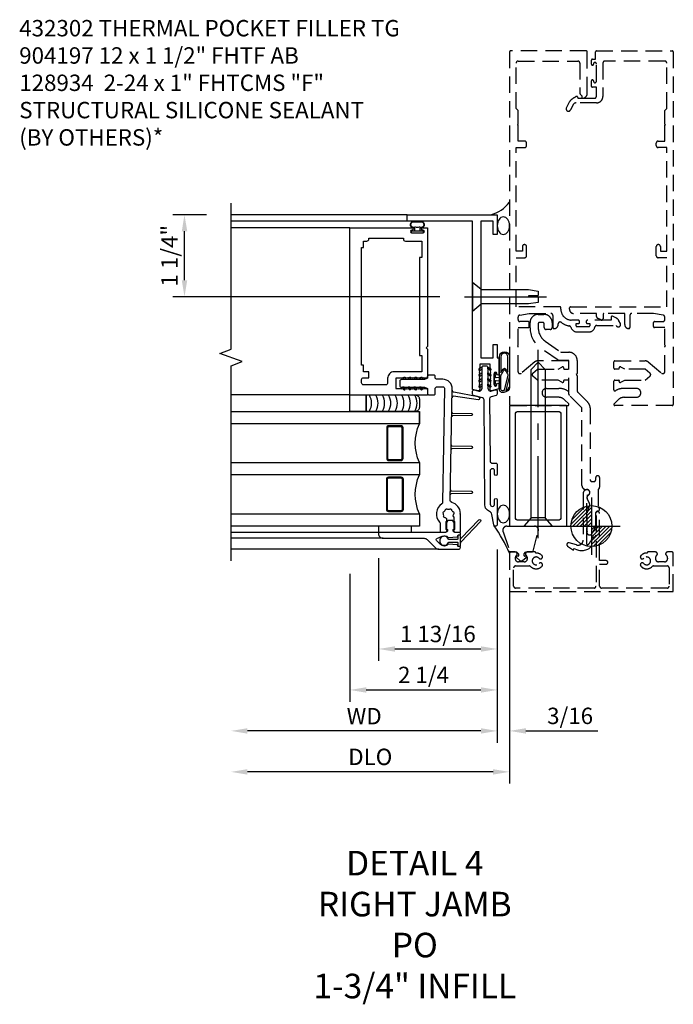
# Model space of a CAD drawing. Units: inches. Extents: x 0 to 163, y 0 to 101.
# Drawn here: x 32 to 42, y 30 to 45 of the extents above; entities that cross this region are included whole.
import ezdxf

# ---------------------------------------------------------------- set-up
doc = ezdxf.new("R2010")
doc.units = ezdxf.units.IN
doc.header["$MEASUREMENT"] = 0
doc.linetypes.add('CENTER', pattern=[2, 1.25, -0.25, 0.25, -0.25])
doc.linetypes.add('HIDDEN', pattern=[0.375, 0.25, -0.125])
doc.layers.get('0').update_dxf_attribs({"color": 4})
for name, color, linetype in [('CENTER', 1, 'CENTER'), ('DIME', 2, 'Continuous'), ('HIDDEN', 3, 'HIDDEN'), ('PARTSLIST', 3, 'Continuous'), ('TEXT', 3, 'Continuous')]:
    doc.layers.add(name, color=color, linetype=linetype)
doc.styles.get("Standard").update_dxf_attribs({"font": 'arial.ttf'})
doc.dimstyles.new('EXT_ON-OFF', dxfattribs={"dimscale": 2, "dimtxt": 0.125, "dimasz": 0.125, "dimexe": 0.09, "dimexo": 0.1875, "dimgap": 0.05, "dimtad": 3, "dimdec": 5, "dimzin": 3, "dimdsep": 46, "dimlunit": 5, "dimtxsty": 'Standard', "dimcen": 0, "dimse2": 1, "dimazin": 0, "dimtfac": 1, "dimtdec": 4, "dimtofl": 0, "dimtmove": 0, "dimatfit": 0, "dimfxl": 1, "dimfrac": 2, "dimtolj": 1, "dimtzin": 3, "dimarcsym": 0})
doc.dimstyles.new('EXT_ON-ON', dxfattribs={"dimscale": 2, "dimtxt": 0.125, "dimasz": 0.125, "dimexe": 0.09, "dimexo": 0.1875, "dimgap": 0.05, "dimtad": 3, "dimdec": 5, "dimzin": 3, "dimdsep": 46, "dimlunit": 5, "dimtxsty": 'Standard', "dimcen": 0, "dimadec": 0, "dimazin": 0, "dimtfac": 1, "dimtdec": 4, "dimtofl": 0, "dimtmove": 0, "dimatfit": 0, "dimfxl": 1, "dimfrac": 2, "dimtolj": 1, "dimtzin": 3, "dimarcsym": 0})

# ---------------------------------------------------------------- blocks, each defined once
blk = doc.blocks.new('3WPOINT')
at = {"layer": 'TEXT', "color": 7}
for p, q in [((-4.98, 0.45), (-0.45, 4.98)), ((0, 7), (0, -7)), ((-4.74, 1.6), (-1.6, 4.74)), ((-4.53, 0), (0, 4.53)), ((-3.62, 0), (0, 3.62)), ((-2.72, 0), (0, 2.72)), ((-7, 0), (7, 0)), ((-1.81, 0), (0, 1.81)), ((-0.91, 0), (0, 0.91)), ((4.53, 0), (0, -4.53)), ((3.62, 0), (0, -3.62)), ((2.72, 0), (0, -2.72)), ((1.81, 0), (0, -1.81)), ((0.91, 0), (0, -0.91)), ((4.98, -0.45), (0.45, -4.98)), ((4.74, -1.6), (1.6, -4.74))]:
    blk.add_line(p, q, dxfattribs=at)
blk.add_circle((0, 0), 5, dxfattribs=at)
blk = doc.blocks.new('B128934')
for p, q in [((0, -0.219), (0, 0.219)), ((0, 0.219), (0.132, 0.108)), ((0.132, 0.108), (0.132, -0.108)), ((1, 0), (0.859, 0)), ((0.132, -0.108), (0, -0.219)), ((0.859, 0), (0.859, -0.02)), ((0.859, -0.02), (1, -0.02))]:
    blk.add_line(p, q)
for points in [[(1, 0), (1, 0.086), (0.854, 0.108), (0.132, 0.108)], [(0.132, -0.108), (0.854, -0.108), (1, -0.086), (1, -0.02)]]:
    blk.add_lwpolyline(points)
at = {"layer": 'CENTER'}
blk.add_line((-0.125, 0), (1.125, 0), dxfattribs=at)
blk = doc.blocks.new('*D2047')
at = {"layer": 'DIME', "color": 0, "lineweight": -2, "transparency": 16777216}
for p, q in [((34.797, 42.293), (34.281, 42.293)), ((34.461, 41.293), (34.461, 42.043)), ((38.359, 41.043), (34.281, 41.043))]:
    blk.add_line(p, q, dxfattribs=at)
at = {"layer": 'DIME', "color": 0, "transparency": 16777216}
for points in [[(34.42, 42.043), (34.503, 42.043), (34.461, 42.293)], [(34.42, 41.293), (34.503, 41.293), (34.461, 41.043)]]:
    blk.add_solid(points, dxfattribs=at)
at = {"layer": 'DIME', "color": 0, "transparency": 16777216, "insert": (34.232, 41.668), "char_height": 0.25, "attachment_point": 5, "rotation": 90}
blk.add_mtext('\\A1;1 1/4"', dxfattribs=at)
blk = doc.blocks.new('B386002')
for points in [[(0.25, 0.895), (0.23, 0.875), (-0.204, 0.875), (-0.214, 0.902), (-0.214, 0.935), (-0.204, 0.945), (-0.214, 0.955), (-0.204, 0.965), (-0.214, 0.975), (-0.204, 0.985), (-0.214, 0.995), (-0.204, 1.005), (-0.214, 1.015), (-0.204, 1.025), (-0.214, 1.035), (-0.204, 1.045), (-0.214, 1.055), (-0.204, 1.065), (-0.214, 1.075), (-0.204, 1.085), (-0.214, 1.095), (-0.204, 1.105), (-0.214, 1.115), (-0.204, 1.125), (-0.214, 1.135), (-0.204, 1.145), (-0.214, 1.155), (-0.204, 1.165), (-0.214, 1.175), (-0.204, 1.185), (-0.214, 1.195), (-0.204, 1.205), (-0.214, 1.215), (-0.204, 1.225), (-0.214, 1.235), (-0.204, 1.245), (-0.214, 1.255), (-0.204, 1.265), (-0.214, 1.275), (-0.214, 1.361), (-0.369, 1.361), (-0.369, 1.275), (-0.379, 1.265), (-0.369, 1.255), (-0.379, 1.245), (-0.369, 1.235), (-0.379, 1.225), (-0.369, 1.215), (-0.379, 1.205), (-0.369, 1.195), (-0.379, 1.185), (-0.369, 1.175), (-0.379, 1.165), (-0.369, 1.155), (-0.379, 1.145), (-0.369, 1.135), (-0.379, 1.125), (-0.369, 1.115), (-0.379, 1.105), (-0.369, 1.095), (-0.379, 1.085), (-0.369, 1.075), (-0.379, 1.065), (-0.369, 1.055), (-0.379, 1.045), (-0.369, 1.035), (-0.379, 1.025), (-0.369, 1.015), (-0.379, 1.005), (-0.369, 0.995), (-0.379, 0.985), (-0.369, 0.975), (-0.379, 0.965), (-0.369, 0.955), (-0.379, 0.945), (-0.369, 0.935), (-0.369, 0.902), (-0.379, 0.875), (-0.469, 0.875), (-0.469, 2.063), (2.081, 2.063), (2.081, 1.11, -1), (2.049, 1.11), (2.049, 1.116, 1), (2.005, 1.116), (2.005, 0.947, 1), (2.049, 0.947), (2.049, 0.953, -1), (2.081, 0.953), (2.081, 0.875), (0.27, 0.875)], [(-0.214, 1.486), (-0.283, 1.486, -0.414214), (-0.313, 1.516), (-0.313, 1.852, -0.414214), (-0.283, 1.882), (-0.234, 1.882, -0.414214), (-0.204, 1.852), (-0.204, 1.772), (-0.114, 1.772), (-0.114, 1.852), (-0.014, 1.852), (-0.014, 1.882), (1.78, 1.882), (1.78, 1.852), (1.88, 1.852), (1.88, 1.802, 0.414214), (1.91, 1.772), (1.925, 1.772), (1.925, 1.245), (1.91, 1.245, 0.414214), (1.88, 1.215), (1.88, 0.965), (1.63, 0.965), (1.63, 1), (0.136, 1), (0.136, 0.965), (-0.114, 0.965), (-0.114, 1.386, 0.414214)]]:
    blk.add_lwpolyline(points, format="xyb", close=True)
blk = doc.blocks.new('*D2041')
at = {"layer": 'DIME', "color": 0, "lineweight": -2, "transparency": 16777216}
for p, q in [((-473.621, -443.092), (-473.621, -446.042)), ((-473.871, -445.862), (-477.434, -445.862))]:
    blk.add_line(p, q, dxfattribs=at)
at = {"layer": 'DIME', "color": 0, "transparency": 16777216}
for points in [[(-477.434, -445.821), (-477.434, -445.904), (-477.684, -445.862)], [(-473.871, -445.821), (-473.871, -445.904), (-473.621, -445.862)]]:
    blk.add_solid(points, dxfattribs=at)
at = {"layer": 'DIME', "color": 0, "transparency": 16777216, "insert": (-475.652, -445.637), "char_height": 0.25, "attachment_point": 5}
blk.add_mtext('\\A1;WD', dxfattribs=at)
blk = doc.blocks.new('*D2042')
at = {"layer": 'DIME', "color": 0, "lineweight": -2, "transparency": 16777216}
for p, q in [((-473.621, -443.092), (-473.621, -445.417)), ((-475.871, -443.465), (-475.871, -445.417)), ((-475.621, -445.237), (-473.871, -445.237))]:
    blk.add_line(p, q, dxfattribs=at)
at = {"layer": 'DIME', "color": 0, "transparency": 16777216}
for points in [[(-475.621, -445.196), (-475.621, -445.279), (-475.871, -445.237)], [(-473.871, -445.196), (-473.871, -445.279), (-473.621, -445.237)]]:
    blk.add_solid(points, dxfattribs=at)
at = {"layer": 'DIME', "color": 0, "transparency": 16777216, "insert": (-474.746, -445.008), "char_height": 0.25, "attachment_point": 5}
blk.add_mtext('\\A1;2 1/4', dxfattribs=at)
blk = doc.blocks.new('*D2043')
at = {"layer": 'DIME', "color": 0, "lineweight": -2, "transparency": 16777216}
for p, q in [((-473.434, -443.525), (-473.434, -446.667)), ((-473.684, -446.487), (-477.434, -446.487))]:
    blk.add_line(p, q, dxfattribs=at)
at = {"layer": 'DIME', "color": 0, "transparency": 16777216}
for points in [[(-477.434, -446.446), (-477.434, -446.529), (-477.684, -446.487)], [(-473.684, -446.446), (-473.684, -446.529), (-473.434, -446.487)]]:
    blk.add_solid(points, dxfattribs=at)
at = {"layer": 'DIME', "color": 0, "transparency": 16777216, "insert": (-475.559, -446.258), "char_height": 0.25, "attachment_point": 5}
blk.add_mtext('\\A1;DLO', dxfattribs=at)
blk = doc.blocks.new('*D2044')
at = {"layer": 'DIME', "color": 0, "lineweight": -2, "transparency": 16777216}
for p, q in [((-473.621, -443.092), (-473.621, -446.042)), ((-473.434, -443.525), (-473.434, -446.042)), ((-473.871, -445.862), (-474.121, -445.862)), ((-473.184, -445.862), (-472.085, -445.862))]:
    blk.add_line(p, q, dxfattribs=at)
at = {"layer": 'DIME', "color": 0, "transparency": 16777216}
for points in [[(-473.871, -445.821), (-473.871, -445.904), (-473.621, -445.862)], [(-473.184, -445.821), (-473.184, -445.904), (-473.434, -445.862)]]:
    blk.add_solid(points, dxfattribs=at)
at = {"layer": 'DIME', "color": 0, "transparency": 16777216, "insert": (-472.509, -445.633), "char_height": 0.25, "attachment_point": 5}
blk.add_mtext('\\A1;3/16', dxfattribs=at)
blk = doc.blocks.new('*D2045')
at = {"layer": 'DIME', "color": 0, "lineweight": -2, "transparency": 16777216}
for p, q in [((-473.621, -443.092), (-473.621, -444.792)), ((-475.432, -443.227), (-475.432, -444.792)), ((-475.182, -444.612), (-473.871, -444.612))]:
    blk.add_line(p, q, dxfattribs=at)
at = {"layer": 'DIME', "color": 0, "transparency": 16777216}
for points in [[(-475.182, -444.571), (-475.182, -444.654), (-475.432, -444.612)], [(-473.871, -444.571), (-473.871, -444.654), (-473.621, -444.612)]]:
    blk.add_solid(points, dxfattribs=at)
at = {"layer": 'DIME', "color": 0, "transparency": 16777216, "insert": (-474.527, -444.383), "char_height": 0.25, "attachment_point": 5}
blk.add_mtext('\\A1;1 13/16', dxfattribs=at)
blk = doc.blocks.new('B027728M')
for points in [[(0.028, -0.083), (0.028, 0.083, 0.414214), (0.018, 0.093), (0.01, 0.093, 0.414214), (0, 0.083), (0, -0.083, 0.414214), (0.01, -0.093), (0.018, -0.093, 0.414214)], [(0.088, 0.03, 0.207596), (0.088, 0.038, -1.256619), (0.169, 0.056), (0.169, -0.056, -1.265843), (0.088, -0.037, 0.213945), (0.089, -0.029, -0.187586)]]:
    blk.add_lwpolyline(points, format="xyb", close=True)
blk.add_lwpolyline([(0.028, 0.05, 0.414214), (0.038, 0.04), (0.067, 0.04, 0.44512), (0.076, 0.051, -1.039688), (0.176, 0.058), (0.176, -0.056, -1.051381), (0.076, -0.051, 0.443866), (0.066, -0.04), (0.038, -0.04, 0.414214), (0.028, -0.05)], format="xyb")
blk = doc.blocks.new('B127213-M2')
for points in [[(-0.172, 0.18, -0.118492), (-0.153, 0.214, -0.153915), (-0.138, 0.224), (-0.124, 0.228, 0.916331), (-0.126, 0.237), (-0.134, 0.237, 0.177949), (-0.171, 0.219, 0.124777), (-0.192, 0.183), (-0.201, 0.15, 0.516577), (-0.154, 0.083), (-0.025, 0.083), (0.342, 0.083, 1), (0.342, 0.237), (0.064, 0.237, 0.061612), (0.051, 0.236)], [(0.108, 0.191, -0.101178), (0.083, 0.207, 0.235473), (0.057, 0.213), (-0.16, 0.158, 0.88487), (-0.154, 0.107), (0.055, 0.107, 0.146566), (0.071, 0.112, -0.044172), (0.109, 0.134, 0.081777), (0.144, 0.162, 0.115138)], [(0.106, 0.213), (0.342, 0.213, -1), (0.342, 0.107), (0.098, 0.107, 0.144349), (0.169, 0.16, 0.174853)], [(0.025, 0.083), (0.02, 0.034, 0.454954), (0.028, 0.025), (0.065, 0.025, -1.660521), (0.078, 0), (-0.078, 0, -1.660521), (-0.065, 0.025), (-0.028, 0.025, 0.453761), (-0.02, 0.034), (-0.025, 0.083)]]:
    blk.add_lwpolyline(points, format="xyb", close=True)
blk = doc.blocks.new('B127095M')
blk.add_lwpolyline([(-0.25, 0), (0, 0), (0, -0.25), (-0.25, -0.25)], close=True)
blk = doc.blocks.new('Struct Silicone')
blk.add_lwpolyline([(-0.25, -1), (-0.25, -0.25), (0, -0.25), (0, -1, -0.414214), (-0.063, -1.062), (-0.188, -1.062, -0.414214)], format="xyb", close=True)
blk = doc.blocks.new('B386305')
for points in [[(-0.389, -0.01, -0.305615), (-0.383, -0.001, 5.138733), (-0.435, -0.001, -0.305615), (-0.429, -0.01), (-0.429, -0.134, -0.414214), (-0.439, -0.144), (-0.483, -0.144, 0.414214), (-0.493, -0.154), (-0.493, -0.174, 0.414214), (-0.483, -0.184), (-0.335, -0.184, 0.414214), (-0.325, -0.174), (-0.325, -0.154, 0.414214), (-0.335, -0.144), (-0.379, -0.144, -0.414214), (-0.389, -0.134)], [(-0.371, -0.193), (-0.088, -0.462, -1), (-0.116, -0.491), (-0.432, -0.19, 0.192582), (-0.446, -0.184), (-0.368, -0.184, 0.677033)]]:
    blk.add_lwpolyline(points, format="xyb", close=True)
blk = doc.blocks.new('B386011')
blk.add_lwpolyline([(-0.538, 0.145), (-0.538, -0.154, 0.414214), (-0.508, -0.184), (-0.508, -0.184, 0.414214), (-0.498, -0.174), (-0.498, -0.154, -0.414214), (-0.488, -0.144), (-0.48, -0.144, 0.388879), (-0.47, -0.135), (-0.458, -0.003, 0.236021), (-0.462, 0.005, -0.430254), (-0.465, 0.12), (-0.404, 0.181, -0.526211), (-0.372, 0.175), (-0.337, 0.096, -0.325424), (-0.356, 0.005, 0.236021), (-0.36, -0.003), (-0.348, -0.135, 0.388879), (-0.338, -0.144), (-0.33, -0.144, -0.414214), (-0.32, -0.154), (-0.32, -0.174, 0.414214), (-0.31, -0.184), (-0.28, -0.184), (-0.28, -0.102, -0.414214), (-0.25, -0.072), (-0.235, -0.072), (-0.231, -0.087), (-0.127, -0.087), (-0.104, -0.07, 0.235469), (-0.1, -0.062), (-0.1, 0.004, 0.235469), (-0.104, 0.012), (-0.127, 0.029), (-0.231, 0.029), (-0.235, 0.014), (-0.25, 0.014, -0.414214), (-0.28, 0.044), (-0.28, 1.066), (-0.3, 1.066, 0.414214), (-0.37, 0.996), (-0.37, 0.371, -0.198912), (-0.391, 0.322), (-0.517, 0.195, 0.198912)], format="xyb", close=True)
blk = doc.blocks.new('B127220M2')
at = {"linetype": 'Continuous'}
blk.add_lwpolyline([(-0.095, 0.123), (0, 0.123), (0, 0.623), (-0.095, 0.623)], close=True, dxfattribs=at)
blk = doc.blocks.new('B386304M')
for points in [[(-2.003, -0.877, -0.065543), (-2.022, -0.871, 0.395783), (-2.028, -0.874), (-2.029, -0.876, -0.283287), (-2.047, -0.887), (-2.093, -0.887, 0.267949), (-2.101, -0.892, -0.267949), (-2.11, -0.897), (-2.223, -0.897, -0.414214), (-2.233, -0.887, 0.618819), (-2.249, -0.879), (-2.265, -0.891, 0.235469), (-2.272, -0.907), (-2.272, -0.967, 0.414214), (-2.252, -0.987), (-2.002, -0.987), (-1.992, -0.977), (-1.983, -0.987, 0.321938), (-1.815, -0.853, -0.341481), (-1.786, -0.831), (-0.085, -0.861, 0.419335), (0.063, -0.716), (0.063, -0.631, -0.414214), (0.093, -0.601), (0.107, -0.601, 0.414214), (0.128, -0.581), (0.128, -0.506, 0.414214), (0.107, -0.486), (0.092, -0.486, -0.315299), (0.073, -0.473), (0.059, -0.436, -0.087489), (0.057, -0.426), (0.057, -0.086, 0.414214), (0.033, -0.061), (-0.032, -0.061, 0.414214), (-0.058, -0.086), (-0.058, -0.426, -0.087489), (-0.059, -0.436), (-0.073, -0.473, -0.315299), (-0.092, -0.486), (-0.157, -0.486, 0.414214), (-0.177, -0.506), (-0.177, -0.581, 0.414214), (-0.157, -0.601), (-0.082, -0.601, -0.414214), (-0.052, -0.631), (-0.052, -0.716, -0.419335), (-0.083, -0.746), (-1.814, -0.715, -0.247181), (-1.839, -0.702, 0.464907), (-2.118, -0.669, -0.190759), (-2.139, -0.677), (-2.252, -0.677, 0.414214), (-2.272, -0.697), (-2.272, -0.757, 0.235469), (-2.265, -0.773), (-2.249, -0.785, 0.618819), (-2.233, -0.777, -0.414214), (-2.223, -0.767), (-2.113, -0.767, -0.267949), (-2.104, -0.772, 0.267949), (-2.095, -0.777), (-2.065, -0.777, 0.30047), (-2.061, -0.774, -0.065543), (-2.051, -0.758, 0.201051), (-2.05, -0.754, -0.275637), (-2.042, -0.735, -0.011613), (-2.038, -0.733, -0.275637), (-2.018, -0.732, 0.201051), (-2.014, -0.733, -0.065543), (-1.995, -0.729, 0.201051), (-1.991, -0.728, -0.275637), (-1.972, -0.722, -0.011613), (-1.968, -0.723, -0.275637), (-1.954, -0.738, 0.201051), (-1.952, -0.741, -0.065543), (-1.937, -0.754, 0.201051), (-1.934, -0.756, -0.275637), (-1.917, -0.767, -0.011613), (-1.915, -0.77, -0.275637), (-1.918, -0.791, 0.201051), (-1.919, -0.794, -0.065543), (-1.919, -0.814, 0.201051), (-1.918, -0.818, -0.275637), (-1.916, -0.838, -0.011613), (-1.918, -0.841, -0.275637), (-1.935, -0.852, 0.201051), (-1.938, -0.854, -0.065543), (-1.953, -0.866, 0.201051), (-1.956, -0.869, -0.275637), (-1.97, -0.884, -0.033442), (-1.981, -0.887, -0.275637), (-2, -0.879, 0.201051)], [(-0.091, -0.12, 1), (-0.079, -0.142), (-0.058, -0.129), (-0.058, -0.101)], [(-0.091, -0.12, 1), (-0.079, -0.142), (-0.058, -0.129), (-0.058, -0.101)], [(0.091, -0.12, -1), (0.079, -0.142), (0.057, -0.129), (0.057, -0.101)], [(0.091, -0.12, -1), (0.079, -0.142), (0.057, -0.129), (0.057, -0.101)], [(-0.091, -0.207, 1), (-0.079, -0.228), (-0.058, -0.216), (-0.058, -0.187)], [(-0.091, -0.293, 1), (-0.079, -0.315), (-0.058, -0.303), (-0.058, -0.274)], [(-0.091, -0.207, 1), (-0.079, -0.228), (-0.058, -0.216), (-0.058, -0.187)], [(-0.091, -0.293, 1), (-0.079, -0.315), (-0.058, -0.303), (-0.058, -0.274)], [(0.091, -0.207, -1), (0.079, -0.228), (0.057, -0.216), (0.057, -0.187)], [(0.091, -0.293, -1), (0.079, -0.315), (0.057, -0.303), (0.057, -0.274)], [(0.091, -0.207, -1), (0.079, -0.228), (0.057, -0.216), (0.057, -0.187)], [(0.091, -0.293, -1), (0.079, -0.315), (0.057, -0.303), (0.057, -0.274)], [(-0.091, -0.38, 1), (-0.079, -0.402), (-0.058, -0.389), (-0.058, -0.36)], [(-0.091, -0.38, 1), (-0.079, -0.402), (-0.058, -0.389), (-0.058, -0.36)], [(0.091, -0.38, -1), (0.079, -0.402), (0.057, -0.389), (0.057, -0.36)], [(0.091, -0.38, -1), (0.079, -0.402), (0.057, -0.389), (0.057, -0.36)], [(-1.626, -0.834, 0.414214), (-1.641, -0.848), (-1.646, -1.155, -0.982697), (-1.679, -1.155), (-1.684, -0.847, 0.404026), (-1.699, -0.832)], [(-0.938, -0.846, 0.414214), (-0.954, -0.86), (-0.959, -1.155, -0.982697), (-0.991, -1.155), (-0.996, -0.859, 0.404026), (-1.011, -0.844)], [(-0.438, -0.854, 0.414214), (-0.454, -0.869), (-0.459, -1.155, -0.982697), (-0.491, -1.155), (-0.496, -0.868, 0.404026), (-0.511, -0.853)], [(-0.219, -0.858), (-0.105, -0.86, 0.414214), (-0.131, -0.885), (-0.202, -1.256, -0.982697), (-0.252, -1.256), (-0.194, -0.883, 0.404026)]]:
    blk.add_lwpolyline(points, format="xyb", close=True)
blk.add_lwpolyline([(0.087, -0.486), (0.107, -0.486)])
blk = doc.blocks.new('S386GT03')
for p, q in [((-2.531, 0.658), (-2.531, -2.514)), ((2.473, 0.173), (2.473, -2.514)), ((2.573, 0.173), (2.573, -2.514)), ((-2.363, -0.193), (-2.363, -2.514)), ((-2.273, -0.263), (-2.273, -2.514)), ((-0.177, -0.702), (-0.177, -2.514)), ((2.373, -0.702), (2.373, -2.514))]:
    blk.add_line(p, q)
for points in [[(-1.99, -2.514), (-1.99, 0.361), (-2.177, 0.361), (-2.177, -2.514)], [(-1.209, -2.514), (-1.209, 0.361), (-1.396, 0.361), (-1.396, -2.514)], [(-0.427, -2.514), (-0.427, 0.361), (-0.615, 0.361), (-0.615, -2.514)], [(-0.615, 0.361), (-0.427, 0.361)]]:
    blk.add_lwpolyline(points)
for points in [[(-1.428, 0.079, 0.414214), (-1.459, 0.111), (-1.928, 0.111, 0.414214), (-1.959, 0.079), (-1.959, -0.108, 0.414214), (-1.928, -0.139), (-1.459, -0.139, 0.414214), (-1.428, -0.108)], [(-1.928, 0.095, 0.414214), (-1.943, 0.079), (-1.943, -0.108, 0.414214), (-1.928, -0.124), (-1.459, -0.124, 0.414214), (-1.443, -0.108), (-1.443, 0.079, 0.414214), (-1.459, 0.095)], [(-1.177, 0.079, -0.414214), (-1.146, 0.111), (-0.677, 0.111, -0.414214), (-0.646, 0.079), (-0.646, -0.108, -0.414214), (-0.677, -0.139), (-1.146, -0.139, -0.414214), (-1.177, -0.108)], [(-0.677, 0.095, -0.414214), (-0.662, 0.079), (-0.662, -0.108, -0.414214), (-0.677, -0.124), (-1.146, -0.124, -0.414214), (-1.162, -0.108), (-1.162, 0.079, -0.414214), (-1.146, 0.095)]]:
    blk.add_lwpolyline(points, format="xyb", close=True)
at = {"linetype": 'Continuous'}
blk.add_lwpolyline([(-2.707, -2.514), (0.27, -2.514), (0.332, -2.343), (0.457, -2.686), (0.52, -2.514), (2.749, -2.514)], dxfattribs=at)
for centre, radius, start, end in [((-1.693, 1.034), 0.736, 246.2207, 293.7793), ((-0.912, 1.034), 0.736, 246.2207, 293.7793), ((-0.302, 0.069), 0.25, 60, 120), ((-0.302, -0.031), 0.25, 60, 120), ((-0.302, -0.131), 0.25, 60, 120), ((-0.302, -0.231), 0.25, 60, 120), ((-0.302, -0.331), 0.25, 60, 120), ((-0.302, -0.425), 0.25, 60, 120), ((-0.302, -0.525), 0.25, 60, 120), ((-0.302, -0.625), 0.25, 60, 120)]:
    blk.add_arc(centre, radius, start, end)
at = {"xscale": -1, "rotation": 180}
for name, p in [('B386305', (-1.993, 0.803)), ('B386304M', (0, 0)), ('B386011', (-1.993, 0.803)), ('Struct Silicone', (-0.177, -0.702)), ('B127220M2', (-2.177, 0.361)), ('B127095M', (-0.177, -0.702))]:
    blk.add_blockref(name, p, dxfattribs=at)
blk = doc.blocks.new('B386302')
for points in [[(1.972, 1.469, 0.341889), (1.943, 1.492), (0.989, 1.483, 0.41166), (0.959, 1.453), (0.959, 1.395, -0.414214), (0.939, 1.375), (0.793, 1.375, -1), (0.793, 1.415), (0.844, 1.415, 0.414214), (0.874, 1.445), (0.874, 1.453, 0.414214), (0.844, 1.483), (0.334, 1.483, 0.244698), (0.309, 1.47), (0.304, 1.462, 0.606815), (0.328, 1.415), (0.403, 1.415, -1), (0.403, 1.375), (0.02, 1.375, -0.414214), (0, 1.395), (0, 1.408, -0.36397), (0.017, 1.428), (0.178, 1.456, 0.198912), (0.21, 1.477), (0.242, 1.522, -0.242387), (0.319, 1.562), (1.928, 1.576, 0.337023), (1.957, 1.599), (1.993, 1.735, -0.339454), (2.013, 1.75), (2.059, 1.75, -0.493145), (2.079, 1.725), (2.059, 1.653, 0.388879), (2.078, 1.617), (2.106, 1.607, 0.087489), (2.117, 1.605), (2.426, 1.605, -0.414214), (2.446, 1.585), (2.446, 1.54, -0.414214), (2.426, 1.52), (2.117, 1.52, 0.087489), (2.106, 1.518), (2.078, 1.508, 0.388879), (2.059, 1.472), (2.079, 1.4, -0.493145), (2.059, 1.375), (2.013, 1.375, -0.339454), (1.993, 1.39)], [(2.167, 1.605), (2.141, 1.649, 1), (2.12, 1.636), (2.138, 1.605)], [(2.253, 1.605), (2.228, 1.649, 1), (2.206, 1.636), (2.224, 1.605)], [(2.34, 1.605), (2.315, 1.649, 1), (2.293, 1.636), (2.311, 1.605)], [(2.426, 1.605), (2.401, 1.649, 1), (2.38, 1.636), (2.398, 1.605)], [(2.167, 1.52), (2.141, 1.476, -1), (2.12, 1.489), (2.138, 1.52)], [(2.253, 1.52), (2.228, 1.476, -1), (2.206, 1.489), (2.224, 1.52)], [(2.34, 1.52), (2.315, 1.476, -1), (2.293, 1.489), (2.311, 1.52)], [(2.426, 1.52), (2.401, 1.476, -1), (2.38, 1.489), (2.398, 1.52)]]:
    blk.add_lwpolyline(points, format="xyb", close=True)
blk = doc.blocks.new('B386001')
blk.add_lwpolyline([(-0.314, -0.078), (-0.304, -0.088), (-0.294, -0.078), (-0.284, -0.088), (-0.274, -0.078), (-0.264, -0.088), (-0.254, -0.078), (-0.244, -0.088), (-0.234, -0.078), (-0.224, -0.088), (-0.214, -0.078), (-0.204, -0.088), (-0.194, -0.078), (-0.184, -0.088), (-0.174, -0.078), (-0.164, -0.088), (-0.154, -0.078), (-0.144, -0.088), (-0.134, -0.078), (-0.124, -0.088), (-0.114, -0.078), (-0.104, -0.088), (-0.094, -0.078), (-0.084, -0.088), (-0.074, -0.078), (-0.064, -0.088), (-0.054, -0.078), (-0.044, -0.088), (-0.034, -0.078), (0.022, -0.078), (0.022, 0.078), (-0.034, 0.078), (-0.044, 0.088), (-0.054, 0.078), (-0.064, 0.088), (-0.074, 0.078), (-0.084, 0.088), (-0.094, 0.078), (-0.104, 0.088), (-0.114, 0.078), (-0.124, 0.088), (-0.134, 0.078), (-0.144, 0.088), (-0.154, 0.078), (-0.164, 0.088), (-0.174, 0.078), (-0.184, 0.088), (-0.194, 0.078), (-0.204, 0.088), (-0.214, 0.078), (-0.224, 0.088), (-0.234, 0.078), (-0.244, 0.088), (-0.254, 0.078), (-0.264, 0.088), (-0.274, 0.078), (-0.284, 0.088), (-0.294, 0.078), (-0.304, 0.088), (-0.314, 0.078), (-0.324, 0.088), (-0.334, 0.078), (-0.357, 0.078), (-0.384, 0.087), (-0.384, 0.102), (-0.361, 0.188), (2.204, 0.188), (2.204, 1.187), (2.304, 1.187), (2.304, -0.188), (2.004, -0.188), (2.004, -0.125), (2.204, -0.125), (2.204, 0.062), (0.122, 0.062), (0.122, -0.125), (0.322, -0.125), (0.322, -0.188), (0.122, -0.188), (0.122, -0.214), (-0.119, -0.214), (-0.125, -0.214, -1), (-0.125, -0.182), (-0.119, -0.182, 1), (-0.119, -0.138), (-0.288, -0.138, 1), (-0.288, -0.182), (-0.282, -0.182, -1), (-0.282, -0.214), (-0.354, -0.214), (-0.384, -0.102), (-0.384, -0.087), (-0.357, -0.078), (-0.334, -0.078), (-0.324, -0.088)], format="xyb", close=True)
blk = doc.blocks.new('B386202')
for name, p in [('B386001', (0.269, -1.361)), ('B386302', (-2.177, -2.923))]:
    blk.add_blockref(name, p)
blk = doc.blocks.new('B427300')
blk.add_lwpolyline([(-0.334, 1.241, -0.198912), (-0.343, 1.263), (-0.343, 1.768, 0.414214), (-0.351, 1.776), (-0.491, 1.776, -0.153915), (-0.509, 1.782), (-0.778, 1.97, -0.244698), (-0.937, 2.276), (-0.937, 2.355, -0.414214), (-0.811, 2.481), (-0.725, 2.481, -0.414214), (-0.599, 2.355), (-0.599, 2.282, -0.414214), (-0.63, 2.25), (-0.689, 2.25, -0.414214), (-0.721, 2.282), (-0.721, 2.339, 0.414214), (-0.737, 2.355), (-0.796, 2.355, 0.414214), (-0.811, 2.339), (-0.811, 2.276, 0.244698), (-0.706, 2.073), (-0.469, 1.907, 0.153915), (-0.451, 1.902), (-0.343, 1.902, -0.414214), (-0.217, 1.776), (-0.217, 1.58, -0.198912), (-0.219, 1.575), (-0.233, 1.561), (-0.219, 1.548, -0.198912), (-0.217, 1.542), (-0.217, 1.315, 0.198912), (-0.208, 1.293), (-0.057, 1.142, -0.198912), (-0.02, 1.053), (-0.02, -0.039, 0.414214), (0.011, -0.071), (0.035, -0.071, 0.414214), (0.066, -0.039), (0.066, -0.01, -1), (0.125, -0.01), (0.125, -0.158, -0.298217), (0.107, -0.187, 0.298217), (0.102, -0.194), (0.102, -0.456, 0.298217), (0.107, -0.463, -0.767621), (0.097, -0.523, 0.381966), (0.062, -0.562), (0.062, -0.741, -0.109518), (0.06, -0.754), (0.009, -0.862, -1.029739), (-0.064, -0.825, 0.124369), (-0.063, -0.821), (-0.063, -0.549, -0.087489), (-0.062, -0.538), (-0.027, -0.443, 0.198912), (-0.029, -0.404), (-0.064, -0.33, -0.388834), (-0.048, -0.279, 0.820235), (-0.077, -0.191, -0.452822), (-0.144, -0.132), (-0.144, 1.048, 0.198912), (-0.146, 1.054)], format="xyb", close=True)
blk = doc.blocks.new('B427014')
at = {"color": 4}
blk.add_lwpolyline([(0.799, -0.491, -2.623857), (0.799, -0.571, 1), (0.754, -0.611, 0.429955), (0.929, -0.617, -0.197949), (0.95, -0.608), (1.157, -0.608, -0.414214), (1.187, -0.638), (1.187, -0.915, -0.414214), (1.157, -0.945), (0.155, -0.945, -0.414214), (0.125, -0.915), (0.125, -0.582), (0.223, -0.582, 1), (0.223, -0.527), (0.125, -0.527), (0.125, 0.191, 0.61804), (0.077, 0.215, 0.426143), (0.07, 0.158), (0.07, -0.136, -0.353366), (0.046, -0.166, 0.234763), (0.001, -0.202), (-0.014, -0.234, -0.113257), (-0.054, -0.285, -0.63189), (-0.07, -0.277), (-0.07, 0.473), (-0.064, 0.473, 1), (-0.064, 0.553), (-0.075, 0.553, 0.414214), (-0.125, 0.503), (-0.125, -0.212, -0.499337), (-0.227, -0.288), (-0.34, -0.256, 0.847602), (-0.363, -0.305), (-0.275, -0.367), (-0.267, -0.341), (-0.214, -0.36, 0.388879), (0.036, -0.257), (0.051, -0.225, -0.802585), (0.07, -0.229), (0.07, -0.915, -0.414214), (0.04, -0.945), (-1.157, -0.945, -0.414214), (-1.187, -0.915), (-1.187, -0.638, -0.414214), (-1.157, -0.608), (-0.95, -0.608, -0.197949), (-0.929, -0.617, 0.429955), (-0.754, -0.611, 1), (-0.799, -0.571, -2.623857), (-0.799, -0.491, 1), (-0.754, -0.451, 0.213809), (-0.844, -0.411), (-0.86, -0.395), (-0.977, -0.395, 0.455081), (-1.007, -0.429, 0.179069), (-1, -0.441, -0.214777), (-0.976, -0.495, -0.414214), (-1.026, -0.545), (-1.114, -0.545, -0.414214), (-1.164, -0.495, -0.214777), (-1.14, -0.441, 0.179069), (-1.133, -0.429, 0.455081), (-1.163, -0.395), (-1.23, -0.395, 0.414214), (-1.25, -0.415), (-1.25, -0.985, 0.414214), (-1.235, -1), (1.235, -1, 0.414214), (1.25, -0.985), (1.25, -0.415, 0.414214), (1.23, -0.395), (1.163, -0.395, 0.455081), (1.133, -0.429, 0.179069), (1.14, -0.441, -0.214777), (1.164, -0.495, -0.414214), (1.114, -0.545), (1.026, -0.545, -0.414214), (0.976, -0.495, -0.214777), (1, -0.441, 0.179069), (1.007, -0.429, 0.455081), (0.977, -0.395), (0.86, -0.395), (0.844, -0.411, 0.213809), (0.754, -0.451, 1)], format="xyb", close=True, dxfattribs=at)
blk = doc.blocks.new('B127211-M')
blk.add_lwpolyline([(-0.044, 0.124, -0.198912), (-0.042, 0.121), (-0.042, 0.089, -0.414214), (-0.047, 0.084), (-0.069, 0.084, 0.704639), (-0.075, 0.067), (-0.02, 0.02, 0.364581), (0.02, 0.02), (0.075, 0.067, 0.704639), (0.069, 0.084), (0.047, 0.084, -0.414214), (0.042, 0.089), (0.042, 0.121, -0.198912), (0.044, 0.124), (0.066, 0.147, -0.198912), (0.073, 0.15), (0.159, 0.15, 0.341969), (0.179, 0.165), (0.258, 0.472, 0.000298), (0.258, 0.472, 0.42645), (0.264, 0.477, 0.422962), (0.199, 0.545, -0.005785), (-0.221, 0.545, 0.475148), (-0.282, 0.461, 0.426065), (-0.276, 0.458, 0.000009), (-0.276, 0.458), (-0.178, 0.164, 0.322657), (-0.159, 0.15), (-0.073, 0.15, -0.198912), (-0.066, 0.147)], format="xyb", close=True)
blk = doc.blocks.new('B432001')
blk.add_lwpolyline([(-0.99, 3.514, 1), (-1.053, 3.514), (-1.053, 3.445), (-1.15, 3.445), (-1.15, 5.025), (-1.02, 5.025, 0.414214), (-0.99, 5.055), (-0.99, 5.095, 0.414214), (-1.02, 5.125), (-1.12, 5.125), (-1.12, 5.365), (-1.13, 5.375), (-1.12, 5.385), (-1.12, 5.591), (-1.15, 5.621), (-1.15, 6.315, -0.414214), (-1.12, 6.345), (-0.206, 6.345, -0.414371), (-0.176, 6.315), (-0.176, 5.852, 0.183888), (-0.172, 5.842), (-0.146, 5.813), (-0.146, 5.793, 0.511065), (-0.126, 5.778), (-0.117, 5.781, 0.32357), (-0.063, 5.857), (-0.063, 6.485, 0.414214), (-0.078, 6.5), (-1.235, 6.5, 0.414214), (-1.25, 6.485), (-1.25, 1.105, 0.414214), (-1.235, 1.09), (-0.358, 1.09, 0.668179), (-0.347, 1.116), (-0.41, 1.178, 0.198912), (-0.499, 1.215), (-0.685, 1.215, -1), (-0.685, 1.352), (-0.499, 1.352, -0.133982), (-0.366, 1.315, 0.580406), (-0.343, 1.328), (-0.343, 1.462, 0.414214), (-0.358, 1.477), (-0.418, 1.477, 0.528634), (-0.422, 1.47, -0.701477), (-0.45, 1.445), (-0.508, 1.477), (-0.821, 1.477), (-0.894, 1.538, -0.466308), (-0.894, 1.584), (-0.821, 1.646), (-0.508, 1.646), (-0.45, 1.677, -0.701477), (-0.422, 1.653, 0.528634), (-0.418, 1.646), (-0.358, 1.646, 0.414214), (-0.343, 1.661), (-0.343, 1.756, 0.414214), (-0.358, 1.771), (-0.821, 1.771, 0.176327), (-0.866, 1.754), (-1.071, 1.583, -0.63707), (-1.12, 1.606), (-1.12, 1.99), (-1.13, 2), (-1.12, 2.01), (-1.12, 2.28), (-0.963, 2.28, 0.414214), (-0.948, 2.295), (-0.948, 2.355, 0.414214), (-0.963, 2.37), (-1.09, 2.37, -0.414214), (-1.12, 2.4), (-1.12, 2.44, -0.36397), (-1.095, 2.469), (-0.948, 2.495), (-0.618, 2.495, -0.414214), (-0.588, 2.465), (-0.588, 2.28, 0.414214), (-0.573, 2.265), (-0.568, 2.265, 0.414214), (-0.508, 2.325), (-0.508, 2.334, -0.626624), (-0.459, 2.358, 0.133237), (-0.337, 2.305, -0.301457), (-0.312, 2.283, 0.340106), (-0.22, 2.213), (-0.039, 2.213, 0.3566), (0.054, 2.289, -0.356394), (0.083, 2.313), (0.377, 2.313), (0.379, 2.309, 1), (0.442, 2.341), (0.42, 2.383, 0.167343), (0.373, 2.428), (0.323, 2.452, 0.548619), (0.302, 2.438), (0.302, 2.393), (-0.055, 2.393, 0.414214), (-0.08, 2.368), (-0.08, 2.358, 0.414214), (-0.065, 2.343), (-0.024, 2.343), (-0.024, 2.308, -0.414214), (-0.039, 2.293), (-0.22, 2.293, -0.414214), (-0.235, 2.308), (-0.235, 2.343), (-0.195, 2.343, 0.414214), (-0.18, 2.358), (-0.18, 2.368, 0.414214), (-0.205, 2.393), (-0.302, 2.393, -0.414214), (-0.466, 2.558), (-0.466, 2.58, 0.414214), (-0.481, 2.595), (-1.15, 2.595), (-1.15, 3.345), (-1.02, 3.345, 0.414663), (-0.99, 3.375)], format="xyb", close=True)
blk = doc.blocks.new('B432002')
blk.add_lwpolyline([(1.02, 3.345, -0.414663), (0.99, 3.375), (0.99, 3.514, -1), (1.053, 3.514), (1.053, 3.445), (1.15, 3.445), (1.15, 5.025), (1.02, 5.025, -0.414214), (0.99, 5.055), (0.99, 5.095, -0.414214), (1.02, 5.125), (1.12, 5.125), (1.12, 5.365), (1.13, 5.375), (1.12, 5.385), (1.12, 5.591), (1.15, 5.621), (1.15, 6.315, 0.414214), (1.12, 6.345), (0.206, 6.345, 0.414214), (0.176, 6.315), (0.176, 5.807, -0.414214), (0.076, 5.707), (-0.234, 5.707, 0.281929), (-0.278, 5.68), (-0.32, 5.599, -1), (-0.382, 5.631), (-0.335, 5.723, -0.118774), (-0.304, 5.759, -0.031554), (-0.231, 5.805, -0.569554), (-0.209, 5.792), (-0.209, 5.777), (0.046, 5.777, 0.414214), (0.076, 5.807), (0.076, 5.945), (0.015, 5.945, -0.414214), (0, 5.96), (0, 6.043, -1), (0.032, 6.043), (0.032, 6.037, 1), (0.076, 6.037), (0.076, 6.303, 1), (0.032, 6.303), (0.032, 6.297, -1), (0, 6.297), (0, 6.36, -0.414214), (0.015, 6.375), (0.063, 6.375), (0.063, 6.485, -0.414214), (0.078, 6.5), (1.235, 6.5, -0.414214), (1.25, 6.485), (1.25, 1.105, -0.414214), (1.235, 1.09), (0.358, 1.09, -0.668179), (0.347, 1.116), (0.41, 1.178, -0.198912), (0.499, 1.215), (0.685, 1.215, 1), (0.685, 1.352), (0.499, 1.352, 0.133982), (0.366, 1.315, -0.580406), (0.343, 1.328), (0.343, 1.462, -0.414214), (0.358, 1.477), (0.418, 1.477, -0.528634), (0.422, 1.47, 0.701477), (0.45, 1.445), (0.508, 1.477), (0.821, 1.477), (0.894, 1.538, 0.466308), (0.894, 1.584), (0.821, 1.646), (0.508, 1.646), (0.45, 1.677, 0.701477), (0.422, 1.653, -0.528634), (0.418, 1.646), (0.358, 1.646, -0.414214), (0.343, 1.661), (0.343, 1.756, -0.414214), (0.358, 1.771), (0.821, 1.771, -0.176327), (0.866, 1.754), (1.071, 1.583, 0.63707), (1.12, 1.606), (1.12, 1.99), (1.13, 2), (1.12, 2.01), (1.12, 2.28), (0.963, 2.28, -0.414214), (0.948, 2.295), (0.948, 2.355, -0.414214), (0.963, 2.37), (1.09, 2.37, 0.414214), (1.12, 2.4), (1.12, 2.44, 0.36397), (1.095, 2.469), (0.948, 2.495), (0.618, 2.495, 0.414214), (0.588, 2.465), (0.588, 2.28, -0.414214), (0.573, 2.265), (0.568, 2.265, -0.414214), (0.508, 2.325), (0.508, 2.495), (0.192, 2.495, 0.414214), (0.177, 2.48), (0.177, 2.413, -0.560027), (0.147, 2.395), (0.093, 2.423, -0.282029), (0.077, 2.45), (0.077, 2.495), (-0.272, 2.495, -0.414214), (-0.334, 2.558), (-0.334, 2.58, -0.414214), (-0.319, 2.595), (1.15, 2.595), (1.15, 3.345)], format="xyb", close=True)
blk = doc.blocks.new('B904197')
for points in [[(0.128, -0.108), (0, -0.219), (0, 0.219), (0.128, 0.108)], [(0.128, -0.108), (2.392, -0.108), (2.5, 0), (2.392, 0.108), (0.128, 0.108), (0.128, -0.108)]]:
    blk.add_lwpolyline(points)
at = {"layer": 'CENTER'}
blk.add_line((-0.185, 0), (2.691, 0), dxfattribs=at)
blk = doc.blocks.new('B432302')
for points in [[(1.82, -0.375, -0.414214), (1.84, -0.395), (1.84, -1.23, -0.414214), (1.82, -1.25), (0.02, -1.25, -0.414214), (0, -1.23), (0, -0.395, -0.414214), (0.02, -0.375)], [(0.09, -0.505), (0.09, -1.12, 0.414214), (0.13, -1.16), (1.71, -1.16, 0.414214), (1.75, -1.12), (1.75, -0.505, 0.414214), (1.71, -0.465), (0.13, -0.465, 0.414214)]]:
    blk.add_lwpolyline(points, format="xyb", close=True)
blk = doc.blocks.new('05144700')
at = {"linetype": 'Continuous'}
for centre, radius, start, end in [((-473.859644, -437.466355), 0.53909, 284.9271803, 322.2011787), ((-475.467362, -444.013381), 2.209273, 22.9970725, 35.4323565)]:
    blk.add_arc(centre, radius, start, end, dxfattribs=at)
at = {"linetype": 'Continuous', "extrusion": (0, 0, -1)}
for centre in [(-473.527422, -438.152529), (-473.527422, -442.55324)]:
    blk.add_ellipse(centre, major_axis=(0, 0.133899), ratio=0.70015259, dxfattribs=at)
at = {"linetype": 'Continuous', "xscale": -1, "rotation": 270}
blk.add_blockref('S386GT03', (-475.169422, -440.559753), dxfattribs=at)
at = {"linetype": 'Continuous', "rotation": 90.00000000000001}
blk.add_blockref('B386202', (-475.169422, -440.559753), dxfattribs=at)
at = {"rotation": 90.00000000000001}
for name, p in [('B386002', (-473.808672, -440.268503)), ('B027728M', (-474.840172, -438.263253))]:
    blk.add_blockref(name, p, dxfattribs=at)
at = {"xscale": -1, "rotation": 270}
blk.add_blockref('B127213-M2', (-473.671172, -440.495753), dxfattribs=at)
at = {"layer": 'DIME'}
for base, p1, text, picture, middle in [((-477.683672, -445.862253), (-473.621172, -442.717253), 'WD', '*D2041', (-475.652422, -445.637253)), ((-477.683672, -446.487253), (-473.433672, -443.150253), 'DLO', '*D2043', (-475.558672, -446.257904))]:
    dim = blk.add_linear_dim(base=base, p1=p1, p2=(-477.683672, -443.26935), text=text, dimstyle='EXT_ON-OFF', override={"dimpost": '"'}, dxfattribs=at)
    dim.commit()
    dim.dimension.update_dxf_attribs({"geometry": picture, "text_midpoint": middle})
for base, p1, p2, override, picture, middle in [((-473.621172, -445.237253), (-475.871172, -443.090253), (-473.621172, -442.717253), {"dimpost": '"', "dimtmove": 0}, '*D2042', (-474.746172, -445.00799)), ((-473.433672, -445.862253), (-473.621172, -442.717253), (-473.433672, -443.150253), {"dimpost": '"'}, '*D2044', (-472.509149, -445.632904))]:
    dim = blk.add_linear_dim(base=base, p1=p1, p2=p2, dimstyle='EXT_ON-ON', override=override, dxfattribs=at)
    dim.commit()
    dim.dimension.update_dxf_attribs({"geometry": picture, "text_midpoint": middle})
dim = blk.add_linear_dim(base=(-473.621172, -444.612253), p1=(-475.432045, -442.852253), p2=(-473.621172, -442.717253), angle=180, dimstyle='EXT_ON-ON', override={"dimpost": '"', "dimtmove": 0}, dxfattribs=at)
dim.commit()
dim.dimension.update_dxf_attribs({"geometry": '*D2045', "text_midpoint": (-474.526608, -444.612253), "dimtype": 128})

msp = doc.modelspace()

# ---------------------------------------------------------------- block references
msp.add_blockref('05144700', (512.855532, 480.280163))
at = {"xscale": -1}
for name, p, rotation in [('B128934', (38.85936, 41.04291), 180), ('B904197', (39.85936, 37.54291), 270), ('B432302', (40.67186, 37.54291), 270)]:
    msp.add_blockref(name, p, dxfattribs=dict(at, rotation=rotation))
at = {"linetype": 'Continuous', "xscale": 0.0625, "yscale": 0.0625, "zscale": 0.0625}
msp.add_blockref('3WPOINT', (40.67186, 37.54291), dxfattribs=at)
at = {"layer": 'HIDDEN', "linetype": 'Continuous'}
for name, p in [('B432001', (40.67186, 38.29291)), ('B432002', (40.67186, 38.29291)), ('B427300', (40.67186, 38.29291)), ('B427014', (40.67186, 37.54291)), ('B127211-M', (39.60186, 36.99791))]:
    msp.add_blockref(name, p, dxfattribs=at)

# ---------------------------------------------------------------- texts
at = {"layer": 'PARTSLIST', "insert": (31.939011, 45.265296), "char_height": 0.25, "width": 8.38294679, "attachment_point": 1}
msp.add_mtext('432302 THERMAL POCKET FILLER TG\\P904197 12 x 1 1/2" FHTF AB\\P128934  2-24 x 1" FHTCMS "F"\\PSTRUCTURAL SILICONE SEALANT \\P(BY OTHERS)*', dxfattribs=at)
at = {"layer": 'TEXT', "insert": (37.976329, 32.588149), "char_height": 0.375, "width": 7.34375, "attachment_point": 2}
msp.add_mtext('DETAIL 4\\PRIGHT JAMB\\PPO\\P1-3/4" INFILL', dxfattribs=at)

# ---------------------------------------------------------------- dimensions: what is measured, and where the dimension line sits
at = {"layer": 'DIME'}
dim = msp.add_linear_dim(base=(34.461268, 42.29291), p1=(38.734359, 41.042909), p2=(35.17186, 42.29291), angle=90, dimstyle='EXT_ON-ON', override={"dimpost": '"'}, dxfattribs=at)
dim.commit()
dim.dimension.update_dxf_attribs({"geometry": '*D2047', "text_midpoint": (34.232004, 41.66791)})

doc.saveas('drawing.dxf')
